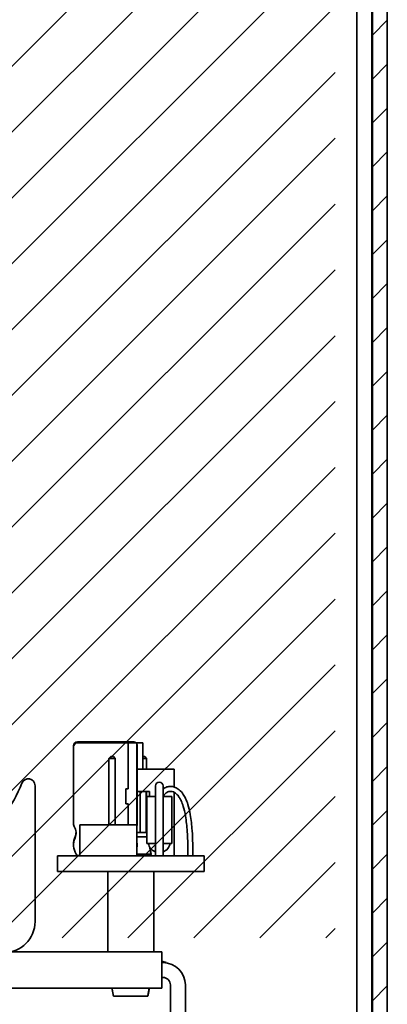
# Model space of a CAD drawing. Units: inches. Extents: x -25.2 to 31.7, y -1.7 to 38.9.
# Drawn here: x -9.1 to -7.6, y 0.3 to 4.3 of the extents above; entities that cross this region are included whole.
import ezdxf

# ---------------------------------------------------------------- set-up
doc = ezdxf.new("R2010")
doc.units = ezdxf.units.IN
doc.header["$MEASUREMENT"] = 0
for name, color, linetype, lineweight in [('Dimension (ANSI)', 7, 'Continuous', 9), ('Hatch (ANSI)', 7, 'Continuous', 5), ('Visible (ANSI)', 7, 'Continuous', 35)]:
    doc.layers.add(name, color=color, linetype=linetype, lineweight=lineweight)
doc.styles.add('Note Text (ANSI)', font='arial.ttf')
doc.dimstyles.new('Default (ANSI)', dxfattribs={"dimscale": 2, "dimtxt": 0.12, "dimasz": 0.1, "dimexe": 0.06, "dimexo": 0.06, "dimgap": 0.03, "dimtad": 0, "dimtih": 1, "dimtoh": 1, "dimrnd": 1e-08, "dimzin": 4, "dimdsep": 46, "dimtxsty": 'Note Text (ANSI)', "dimcen": 0.09, "dimdle": 0.38, "dimclrd": 256, "dimclre": 256, "dimclrt": 256, "dimadec": 0, "dimazin": 0, "dimtfac": 0.833333, "dimtdec": 3, "dimtofl": 0, "dimtmove": 0, "dimatfit": 3, "dimfxl": 0, "dimtolj": 1, "dimtzin": 4, "dimlwd": -1, "dimlwe": -1, "dimarcsym": 0})

# ---------------------------------------------------------------- blocks, each defined once
blk = doc.blocks.new('*D21')
at = {"layer": 'Defpoints', "color": 0, "transparency": 16777216}
for p in [(-9.9123, 0.4939), (-7.6448, 0.1939), (-7.6448, -0.8055)]:
    blk.add_point(p, dxfattribs=at)
at = {"layer": 'Dimension (ANSI)', "transparency": 16777216}
for p, q in [((-9.9123, 0.3739), (-9.9123, -0.9255)), ((-7.6448, 0.0739), (-7.6448, -0.9255)), ((-9.7123, -0.8055), (-9.0579, -0.8055)), ((-7.8448, -0.8055), (-8.4993, -0.8055))]:
    blk.add_line(p, q, dxfattribs=at)
for points in [[(-9.7123, -0.7721), (-9.7123, -0.8388), (-9.9123, -0.8055)], [(-7.8448, -0.7721), (-7.8448, -0.8388), (-7.6448, -0.8055)]]:
    blk.add_solid(points, dxfattribs=at)
at = {"layer": 'Dimension (ANSI)', "transparency": 16777216, "insert": (-8.9979, -0.685), "char_height": 0.24, "attachment_point": 1, "style": 'Note Text (ANSI)'}
blk.add_mtext('\\A1;2.2', dxfattribs=at)

msp = doc.modelspace()

# ---------------------------------------------------------------- hatches: boundary and pattern name
at = {"layer": 'Hatch (ANSI)'}
h = msp.add_hatch(dxfattribs=at)
h.set_pattern_fill('ANSI31', color=256, style=0)
h.set_pattern_definition([(45, (-29.8265, -4.19413), (-0.08838835, 0.08838835), [])])
edge = h.paths.add_edge_path()
edge.add_line((-19.6498, 0.1939), (-19.6498, 5.9789))
edge.add_line((-19.6498, 5.9789), (-19.7098, 5.9789))
edge.add_line((-19.7098, 5.9789), (-19.7098, 5.5229))
edge.add_line((-19.7098, 5.5229), (-19.7098, 5.4164))
edge.add_line((-19.7098, 5.4164), (-19.7098, 4.8539))
edge.add_line((-19.7098, 4.8539), (-19.7098, 0.1939))
edge.add_ellipse((-19.6198, 0.1939), major_axis=(-0.09, 0), ratio=1, start_angle=0, end_angle=90)
edge.add_line((-19.6198, 0.1039), (-7.6748, 0.1039))
edge.add_ellipse((-7.6748, 0.1939), major_axis=(0, -0.09), ratio=1, start_angle=0, end_angle=90)
edge.add_line((-7.5848, 0.1939), (-7.5848, 5.9789))
edge.add_line((-7.5848, 5.9789), (-7.6448, 5.9789))
edge.add_line((-7.6448, 5.9789), (-7.6448, 0.1939))
edge.add_ellipse((-7.6748, 0.1939), major_axis=(0.03, 0), ratio=1, start_angle=270, end_angle=360, ccw=False)
edge.add_line((-7.6748, 0.1639), (-19.6198, 0.1639))
edge.add_ellipse((-19.6198, 0.1939), major_axis=(0, -0.03), ratio=1, start_angle=270, end_angle=360, ccw=False)
at = {"layer": 'Hatch (ANSI)', "true_color": 0x7f7f7f}
h = msp.add_hatch(dxfattribs=at)
h.set_pattern_fill('ANSI31', color=8, scale=1.5, style=0)
h.set_pattern_definition([(45, (-29.8265, -4.19413), (-0.1325825, 0.1325825), [])])
edge = h.paths.add_edge_path(flags=0)
edge.add_arc((-18.1073, 4.2262), 0.125, 0, 360)
h.paths.add_polyline_path([(-7.7948, 5.8764), (-7.7948, 0.5639), (-9.7623, 0.5639), (-9.7623, 4.3562), (-17.5323, 4.3562), (-17.5323, 0.5639), (-19.4998, 0.5639), (-19.4998, 5.8764)])

# ---------------------------------------------------------------- linework, layer by layer
at = {"layer": 'Visible (ANSI)'}
for p, q in [((-7.7073, 0.2345), (-7.7073, 5.9764)), ((-7.6448, 5.9789), (-7.6448, 0.1939)), ((-7.5848, 0.1939), (-7.5848, 5.9789)), ((-7.6473, 0.2345), (-7.6473, 5.6952)), ((-8.8313, 1.3534), (-8.6073, 1.3534)), ((-8.8313, 1.3484), (-8.6273, 1.3484)), ((-8.6273, 1.3484), (-8.5923, 1.3484)), ((-8.6273, 1.1634), (-8.6273, 1.3484)), ((-8.5923, 1.3484), (-8.5923, 1.0184)), ((-8.5687, 1.3484), (-8.5923, 1.3484)), ((-8.5687, 1.2434), (-8.5687, 1.3484)), ((-8.8473, 1.3374), (-8.8473, 1.3324)), ((-8.8473, 1.3324), (-8.8473, 1.0202)), ((-8.5913, 1.3374), (-8.5913, 1.3324)), ((-8.5913, 1.3324), (-8.5913, 1.0202)), ((-8.6978, 1.2934), (-8.7048, 1.2864)), ((-8.7048, 1.2864), (-8.6798, 1.2864)), ((-8.7048, 1.0184), (-8.7048, 1.2864)), ((-8.6868, 1.2934), (-8.6978, 1.2934)), ((-8.6868, 1.2934), (-8.6798, 1.2864)), ((-8.6798, 1.0184), (-8.6798, 1.2864)), ((-8.5602, 1.2934), (-8.5687, 1.2934)), ((-8.5687, 1.2864), (-8.5532, 1.2864)), ((-8.5602, 1.2934), (-8.5532, 1.2864)), ((-8.5532, 1.2434), (-8.5532, 1.2864)), ((-8.4423, 1.2434), (-8.5913, 1.2434)), ((-8.4423, 1.1712), (-8.4423, 1.2434)), ((-9.0023, 1.1764), (-9.0023, 0.6289)), ((-8.6373, 1.1634), (-8.6273, 1.1634)), ((-8.6373, 1.1034), (-8.6373, 1.1634)), ((-8.5913, 1.1534), (-8.5423, 1.1534)), ((-8.5798, 0.9884), (-8.5798, 1.1534)), ((-8.5548, 0.9884), (-8.5548, 1.1534)), ((-8.5532, 1.0184), (-8.5532, 1.1534)), ((-8.5423, 1.1534), (-8.5423, 1.1334)), ((-8.5523, 1.1334), (-8.5173, 1.1334)), ((-8.5523, 1.1334), (-8.5523, 0.9434)), ((-8.4873, 1.1334), (-8.4523, 1.1334)), ((-8.4523, 1.1334), (-8.4523, 0.9434)), ((-8.4423, 0.8934), (-8.4423, 1.1495)), ((-8.6273, 1.1034), (-8.6373, 1.1034)), ((-8.6273, 1.0184), (-8.6273, 1.1034)), ((-8.8223, 1.0184), (-8.5923, 1.0184)), ((-8.8223, 0.8934), (-8.8223, 1.0184)), ((-8.5923, 0.8934), (-8.5923, 1.0184)), ((-8.5548, 1.0184), (-8.5523, 1.0184)), ((-8.5523, 0.9884), (-8.5923, 0.9884)), ((-8.5923, 0.9709), (-8.5523, 0.9709)), ((-8.5523, 0.9434), (-8.5173, 0.9434)), ((-8.4873, 0.9434), (-8.4523, 0.9434)), ((-8.3223, 0.8934), (-8.9123, 0.8934)), ((-8.9123, 0.8309), (-8.9123, 0.8934)), ((-8.9082, 0.8934), (-8.9082, 0.8944)), ((-8.9009, 0.8934), (-8.9009, 0.8944)), ((-8.8991, 0.8934), (-8.8991, 0.8944)), ((-8.887, 0.8934), (-8.887, 0.8944)), ((-8.8729, 0.8934), (-8.8729, 0.8944)), ((-8.8729, 0.8944), (-8.8223, 0.8944)), ((-8.5923, 0.9009), (-8.5358, 0.9009)), ((-8.4423, 0.8944), (-8.4406, 0.8944)), ((-8.4365, 0.8934), (-8.4365, 0.8944)), ((-8.4342, 0.8934), (-8.4342, 0.8944)), ((-8.3223, 0.8309), (-8.3223, 0.8934)), ((-8.3223, 0.8309), (-8.9123, 0.8309)), ((-8.7098, 0.8309), (-8.7098, 0.5069)), ((-8.5248, 0.8309), (-8.5248, 0.5069)), ((-9.1001, 0.5069), (-8.4923, 0.5069)), ((-8.4923, 0.5069), (-8.4923, 0.47)), ((-8.4923, 0.3978), (-8.4923, 0.47)), ((-8.4923, 0.4698), (-8.4748, 0.4639)), ((-8.4873, 0.4639), (-8.4923, 0.4639)), ((-8.4873, 0.4639), (-8.4748, 0.4639)), ((-8.4923, 0.4039), (-8.4873, 0.4039)), ((-8.4923, 0.3978), (-8.4923, 0.3609)), ((-9.8923, 0.3609), (-8.4923, 0.3609)), ((-8.4573, 0.2639), (-8.4573, 0.3739)), ((-8.3973, 0.2639), (-8.3973, 0.3739)), ((-8.6867, 0.3289), (-8.5489, 0.3289)), ((-8.548, 0.3289), (-8.5489, 0.3289))]:
    msp.add_line(p, q, dxfattribs=at)
for centre, radius, start, end in [((-8.8313, 1.3374), 0.016, 90, 180), ((-8.8313, 1.3324), 0.016, 90, 180), ((-8.6073, 1.3374), 0.016, 43.4325, 90), ((-8.6073, 1.3374), 0.016, 0, 20.3641), ((-8.6073, 1.3324), 0.016, 0, 20.3641), ((-9.0298, 1.1764), 0.0275, 0, 158.9859), ((-8.5023, 1.1754), 0.015, 0, 180), ((-9.5223, 1.3655), 0.5, 322.17, 338.9859), ((-8.8313, 1.0202), 0.016, 180, 212.7246), ((-8.8856, 0.9854), 0.0485, 335.9491, 32.7246), ((-8.6073, 1.0202), 0.016, 339.6359, 0), ((-8.7779, 0.9423), 0.0694, 155.9491, 182.0634), ((-8.7779, 0.9373), 0.0694, 155.9491, 211.5129), ((-8.8856, 0.9904), 0.0485, 335.9491, 357.0462), ((-8.6608, 0.9373), 0.0694, 350.2642, 9.7358), ((-8.5023, 0.9522), 0.045, 191.3743, 250.5288), ((-8.5023, 0.9522), 0.045, 289.4712, 348.6257), ((-8.8235, 0.9094), 0.016, 211.5129, 249.6359), ((-9.1273, 0.6289), 0.125, 270, 0), ((-8.4873, 0.3739), 0.09, 0, 90), ((-8.4873, 0.3739), 0.03, 0, 90)]:
    msp.add_arc(centre, radius, start, end, dxfattribs=at)
msp.add_ellipse((-8.5023, 0.8934), major_axis=(-0.015, 0), ratio=0.003607, start_param=3.141593, end_param=6.283186, dxfattribs=at)
for points, knots in [([(-8.5173, 1.1754), (-8.5173, 1.1751), (-8.5173, 1.1746), (-8.5173, 1.1711), (-8.5173, 1.1683), (-8.5173, 1.1596), (-8.5173, 1.1535), (-8.5173, 1.1354), (-8.5173, 1.1223), (-8.5173, 1.0868), (-8.5173, 1.0633), (-8.5173, 1.0056), (-8.5173, 0.9715), (-8.5173, 0.9193), (-8.5173, 0.9066), (-8.5173, 0.8934)], [0.3568348, 0.3568348, 0.3568348, 0.3568348, 0.4289506, 0.4289506, 0.5049271, 0.5049271, 0.5924309, 0.5924309, 0.7039063, 0.7039063, 0.8325393, 0.8325393, 0.9611724, 0.9611724, 1, 1, 1, 1]), ([(-8.4873, 1.1754), (-8.4873, 1.1751), (-8.4873, 1.1746), (-8.4873, 1.1711), (-8.4873, 1.1683), (-8.4873, 1.1596), (-8.4873, 1.1535), (-8.4873, 1.1354), (-8.4873, 1.1223), (-8.4873, 1.0868), (-8.4873, 1.0633), (-8.4873, 1.0056), (-8.4873, 0.9715), (-8.4873, 0.9193), (-8.4873, 0.9066), (-8.4873, 0.8934)], [0.3568348, 0.3568348, 0.3568348, 0.3568348, 0.4289506, 0.4289506, 0.5049271, 0.5049271, 0.5924309, 0.5924309, 0.7039063, 0.7039063, 0.8325393, 0.8325393, 0.9611724, 0.9611724, 1, 1, 1, 1]), ([(-8.4873, 1.163), (-8.4861, 1.1639), (-8.4849, 1.1648), (-8.4789, 1.1687), (-8.4737, 1.171), (-8.4633, 1.1735), (-8.4582, 1.1739), (-8.4479, 1.173), (-8.4428, 1.1717), (-8.4324, 1.1672), (-8.4271, 1.164), (-8.4162, 1.1548), (-8.4106, 1.1485), (-8.4023, 1.136), (-8.3993, 1.1306), (-8.393, 1.1172), (-8.3898, 1.109), (-8.3832, 1.088), (-8.3801, 1.0747), (-8.3738, 1.0396), (-8.3716, 1.017), (-8.3673, 0.9553), (-8.3674, 0.9254), (-8.3673, 0.9027), (-8.3673, 0.898), (-8.3673, 0.8934)], [0.2020235, 0.2020235, 0.2020235, 0.2020235, 0.2172187, 0.2172187, 0.2722835, 0.2722835, 0.320546, 0.320546, 0.3676033, 0.3676033, 0.4183528, 0.4183528, 0.4779759, 0.4779759, 0.5164464, 0.5164464, 0.5647151, 0.5647151, 0.6308208, 0.6308208, 0.7308208, 0.7308208, 0.9308208, 0.9308208, 1, 1, 1, 1]), ([(-8.4862, 1.1334), (-8.485, 1.1357), (-8.4836, 1.1379), (-8.4792, 1.1437), (-8.4759, 1.1468), (-8.4695, 1.1509), (-8.4664, 1.1522), (-8.4605, 1.1536), (-8.4576, 1.1538), (-8.4516, 1.1532), (-8.4486, 1.1524), (-8.4419, 1.1495), (-8.4383, 1.1473), (-8.4303, 1.1405), (-8.426, 1.1356), (-8.4192, 1.1251), (-8.4166, 1.1205), (-8.4111, 1.1086), (-8.4082, 1.101), (-8.4021, 1.0812), (-8.3992, 1.0683), (-8.3934, 1.0344), (-8.3912, 1.0126), (-8.3872, 0.9526), (-8.3874, 0.9239), (-8.3873, 0.9021), (-8.3873, 0.8977), (-8.3873, 0.8934)], [0.115556, 0.115556, 0.115556, 0.115556, 0.1517445, 0.1517445, 0.2188679, 0.2188679, 0.2736642, 0.2736642, 0.3218243, 0.3218243, 0.3689184, 0.3689184, 0.419838, 0.419838, 0.479785, 0.479785, 0.5186346, 0.5186346, 0.5675729, 0.5675729, 0.6349516, 0.6349516, 0.7349516, 0.7349516, 0.9349516, 0.9349516, 1, 1, 1, 1]), ([(-8.9082, 0.8944), (-8.9081, 0.8944), (-8.908, 0.8944), (-8.9069, 0.8944), (-8.9061, 0.8944), (-8.9041, 0.8944), (-8.9028, 0.8944), (-8.9009, 0.8944)], [-0.250349, -0.250349, -0.250349, -0.250349, -0.2051232, -0.2051232, -0.1611642, -0.1611642, -0.1230311, -0.1230311, -0.1230311, -0.1230311]), ([(-8.9009, 0.8944), (-8.9008, 0.8944), (-8.9007, 0.8944), (-8.8999, 0.8944), (-8.8996, 0.8944), (-8.8991, 0.8944)], [-0.30113835, -0.30113835, -0.30113835, -0.30113835, -0.26003639, -0.26003639, -0.23546777, -0.23546777, -0.23546777, -0.23546777]), ([(-8.8991, 0.8944), (-8.8991, 0.8944), (-8.8991, 0.8944), (-8.8989, 0.8944), (-8.8988, 0.8944), (-8.8985, 0.8944), (-8.8981, 0.8944), (-8.8965, 0.8944), (-8.8955, 0.8944), (-8.8905, 0.8944), (-8.8889, 0.8944), (-8.887, 0.8944)], [-0.2848723, -0.2848723, -0.2848723, -0.2848723, -0.1947952, -0.1947952, -0.1144805, -0.1144805, -0.0571426, -0.0571426, -0.0216133, -0.0216133, 0, 0, 0, 0]), ([(-8.887, 0.8944), (-8.8853, 0.8944), (-8.8848, 0.8944), (-8.8828, 0.8944), (-8.8821, 0.8944), (-8.8815, 0.8944), (-8.8812, 0.8944), (-8.8805, 0.8944), (-8.8801, 0.8944), (-8.8791, 0.8944), (-8.8785, 0.8944), (-8.8778, 0.8944)], [-0.02446588, -0.02446588, -0.02446588, -0.02446588, -0.01943845, -0.01943845, -0.01169686, -0.01169686, -0.00835479, -0.00835479, -0.00486799, -0.00486799, 0, 0, 0, 0]), ([(-8.8778, 0.8944), (-8.8775, 0.8944), (-8.8771, 0.8944), (-8.8764, 0.8944), (-8.8761, 0.8944), (-8.8752, 0.8944), (-8.8747, 0.8944), (-8.874, 0.8944), (-8.8736, 0.8944), (-8.873, 0.8944), (-8.8729, 0.8944), (-8.8729, 0.8944)], [-0.02682277, -0.02682277, -0.02682277, -0.02682277, -0.02251323, -0.02251323, -0.01845795, -0.01845795, -0.01112398, -0.01112398, -0.00534132, -0.00534132, 0, 0, 0, 0]), ([(-8.4406, 0.8944), (-8.4403, 0.8944), (-8.44, 0.8944), (-8.4395, 0.8944), (-8.4392, 0.8944), (-8.4383, 0.8944), (-8.4379, 0.8944), (-8.4373, 0.8944), (-8.437, 0.8944), (-8.4366, 0.8944), (-8.4365, 0.8944), (-8.4365, 0.8944)], [-0.01335371, -0.01335371, -0.01335371, -0.01335371, -0.01214028, -0.01214028, -0.0109683, -0.0109683, -0.00796428, -0.00796428, -0.0040913, -0.0040913, 0, 0, 0, 0]), ([(-8.4365, 0.8944), (-8.4358, 0.8944), (-8.4354, 0.8944), (-8.4345, 0.8944), (-8.4343, 0.8944), (-8.4342, 0.8944)], [-0.02005834, -0.02005834, -0.02005834, -0.02005834, -0.01746228, -0.01746228, 0, 0, 0, 0])]:
    msp.add_open_spline(points, degree=3, knots=knots, dxfattribs=at)
for points, weights in [([(-8.5358, 0.9009), (-8.5386, 0.9156), (-8.5411, 0.9294)], [1, 1.00133527916, 1.00163672066]), ([(-8.5399, 0.9274), (-8.5375, 0.9146), (-8.535, 0.9009)], [1.0015879869, 1.00123919808, 1]), ([(-8.5381, 0.8934), (-8.537, 0.8971), (-8.5358, 0.9009)], [1.0016898046, 1.00093242718, 1]), ([(-8.535, 0.9009), (-8.5361, 0.8971), (-8.5372, 0.8934)], [1, 1.00093242718, 1.0016898046]), ([(-8.6927, 0.3609), (-8.6896, 0.3442), (-8.6867, 0.3289)], [1.00172149042, 1.00165122289, 1]), ([(-8.5489, 0.3289), (-8.546, 0.3442), (-8.5429, 0.3609)], [1, 1.00165122289, 1.00172149042]), ([(-8.542, 0.3609), (-8.5451, 0.3442), (-8.548, 0.3289)], [1.00172149042, 1.00165122289, 1])]:
    msp.add_rational_spline(points, weights, degree=2, dxfattribs=at)

# ---------------------------------------------------------------- dimensions: what is measured, and where the dimension line sits
at = {"layer": 'Dimension (ANSI)'}
dim = msp.add_linear_dim(base=(-7.6448, -0.8055), p1=(-9.9123, 0.4939), p2=(-7.6448, 0.1939), dimstyle='Default (ANSI)', override={"dimtih": 0, "dimtoh": 0, "dimdec": 1, "dimlfac": 0.970232, "dimtp": 0, "dimtm": 0, "dimtdec": 3, "dimatfit": 1}, dxfattribs=at)
dim.commit()
dim.dimension.update_dxf_attribs({"geometry": '*D21', "text_midpoint": (-8.7786, -0.8055), "dimtype": 160})

doc.saveas('drawing.dxf')
